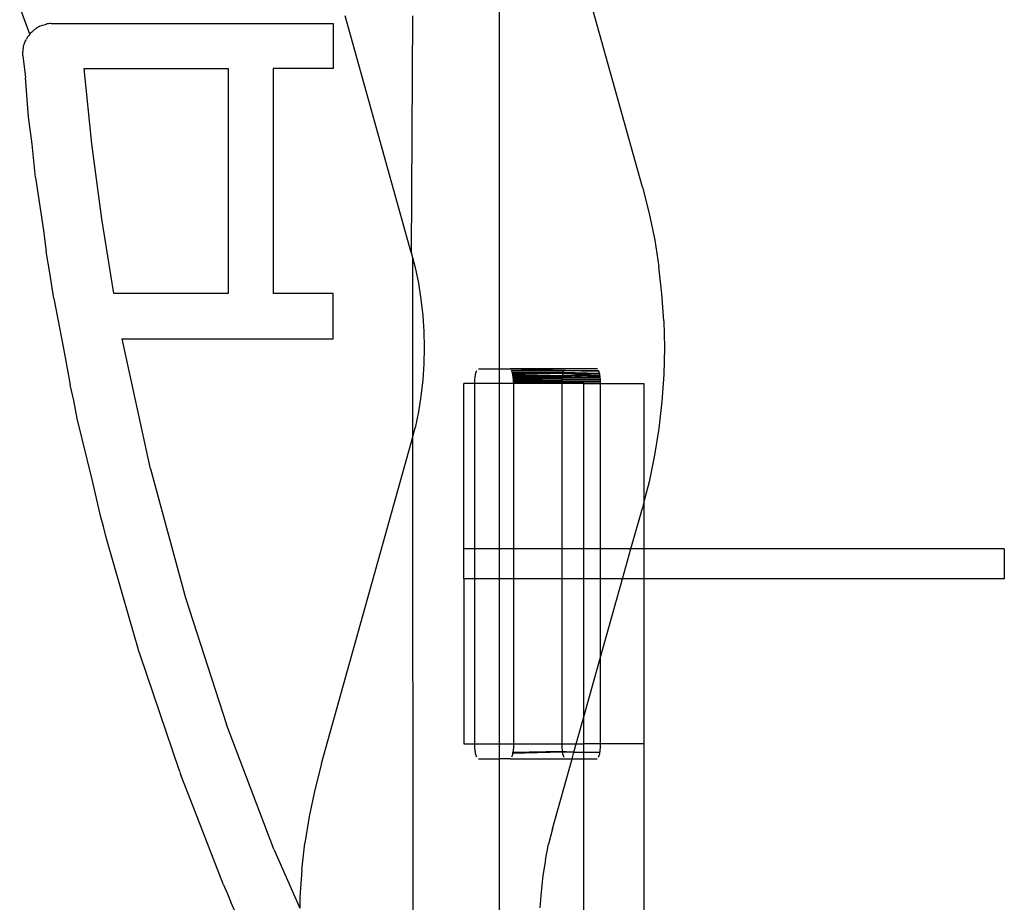
# Model space of a CAD drawing. Extents: x -61 to 11, y -56 to 52.
# Drawn here: x -1 to 0, y -4 to -3 of the extents above; entities that cross this region are included whole.
import ezdxf

# ---------------------------------------------------------------- set-up
doc = ezdxf.new("R2010")
doc.units = 0
doc.header["$MEASUREMENT"] = 0
doc.layers.get('0').update_dxf_attribs({"linetype": 'CONTINUOUS'})

msp = doc.modelspace()

# ---------------------------------------------------------------- linework, layer by layer
for p, q in [((-1.0513, -2.7013), (-1.0644, -2.6658)), ((-0.4352, -3.14), (-0.4352, -2.6675)), ((-0.2479, -2.9021), (-0.3134, -2.6675)), ((-0.551, -2.9875), (-0.6376, -2.6774)), ((-0.5493, -2.6774), (-0.551, -2.9875)), ((-1.0487, -2.6985), (-1.0473, -2.6972)), ((-1.0459, -2.696), (-1.0473, -2.6972)), ((-1.0459, -2.696), (-1.0444, -2.6948)), ((-1.0444, -2.6948), (-1.0428, -2.6937)), ((-1.0412, -2.6927), (-1.0428, -2.6937)), ((-1.0395, -2.6918), (-1.0412, -2.6927)), ((-1.0378, -2.6909), (-1.0395, -2.6918)), ((-1.0378, -2.6909), (-1.036, -2.6901)), ((-1.036, -2.6901), (-1.0343, -2.6895)), ((-1.0343, -2.6895), (-1.0324, -2.6889)), ((-1.0324, -2.6889), (-1.0306, -2.6884)), ((-1.0306, -2.6884), (-1.0287, -2.6879)), ((-1.0268, -2.6876), (-1.0287, -2.6879)), ((-1.0249, -2.6874), (-1.0268, -2.6876)), ((-1.023, -2.6872), (-1.0249, -2.6874)), ((-1.023, -2.6872), (-1.0211, -2.6872)), ((-1.0211, -2.6872), (-0.6532, -2.6872)), ((-0.6532, -2.6872), (-0.6532, -2.7463)), ((-1.0573, -2.7111), (-1.0565, -2.7094)), ((-1.0565, -2.7094), (-1.0556, -2.7077)), ((-1.0547, -2.706), (-1.0556, -2.7077)), ((-1.0547, -2.706), (-1.0536, -2.7044)), ((-1.0536, -2.7044), (-1.0525, -2.7028)), ((-1.0513, -2.7013), (-1.0525, -2.7028)), ((-1.0513, -2.7013), (-1.0501, -2.6999)), ((-1.0487, -2.6985), (-1.0501, -2.6999)), ((-1.0602, -2.7222), (-1.0604, -2.7241)), ((-1.06, -2.7203), (-1.0602, -2.7222)), ((-1.06, -2.7203), (-1.0596, -2.7184)), ((-1.0596, -2.7184), (-1.0592, -2.7165)), ((-1.0592, -2.7165), (-1.0586, -2.7147)), ((-1.0586, -2.7147), (-1.058, -2.7129)), ((-1.058, -2.7129), (-1.0573, -2.7111)), ((-1.0605, -2.726), (-1.0604, -2.7241)), ((-1.0605, -2.7279), (-1.0605, -2.726)), ((-1.0603, -2.7298), (-1.0605, -2.7279)), ((-1.0603, -2.7298), (-1.057, -2.7581)), ((-0.9697, -2.845), (-0.9799, -2.7463)), ((-0.9799, -2.7463), (-0.791, -2.7463)), ((-0.791, -2.7463), (-0.791, -3.0415)), ((-0.6532, -2.7463), (-0.7319, -2.7463)), ((-0.7319, -2.7463), (-0.7319, -3.0415)), ((-1.0528, -2.8098), (-1.057, -2.7581)), ((-1.0482, -2.8456), (-1.0528, -2.8098)), ((-1.0436, -2.8894), (-1.0482, -2.8456)), ((-0.9567, -2.9435), (-0.9697, -2.845)), ((-1.0436, -2.8894), (-1.0331, -2.9589)), ((-0.2479, -2.9021), (-0.2391, -2.9364)), ((-0.2391, -2.9364), (-0.2318, -2.9716)), ((-0.9409, -3.0415), (-0.9567, -2.9435)), ((-1.0331, -2.9589), (-1.0299, -2.9862)), ((-0.2318, -2.9716), (-0.2263, -3.0065)), ((-1.0248, -3.0144), (-1.0299, -2.9862)), ((-0.551, -2.9875), (-0.5493, -2.994)), ((-0.5493, -2.994), (-0.5459, -3.0072)), ((-0.5493, -2.994), (-0.5493, -3.2305)), ((-0.5459, -3.0072), (-0.5416, -3.028)), ((-0.2223, -3.0417), (-0.2263, -3.0065)), ((-1.0197, -3.048), (-1.0248, -3.0144)), ((-0.5416, -3.028), (-0.5383, -3.0489)), ((-0.791, -3.0415), (-0.9409, -3.0415)), ((-0.6532, -3.0415), (-0.7319, -3.0415)), ((-0.6532, -3.1006), (-0.6532, -3.0415)), ((-0.2199, -3.077), (-0.2223, -3.0417)), ((-1.0197, -3.048), (-1.0069, -3.1137)), ((-0.5383, -3.0489), (-0.5359, -3.07)), ((-0.5359, -3.07), (-0.5345, -3.0911)), ((-0.2199, -3.077), (-0.2191, -3.1124)), ((-0.5345, -3.0911), (-0.534, -3.1124)), ((-0.9301, -3.1006), (-0.6532, -3.1006)), ((-0.8928, -3.2715), (-0.9301, -3.1006)), ((-1.0069, -3.1137), (-0.9983, -3.1612)), ((-0.534, -3.1124), (-0.5345, -3.1336)), ((-0.2191, -3.1124), (-0.2199, -3.1478)), ((-0.5345, -3.1336), (-0.5359, -3.1547)), ((-0.4672, -3.1504), (-0.467, -3.1487)), ((-0.467, -3.1487), (-0.4667, -3.1472)), ((-0.4667, -3.1472), (-0.4663, -3.1457)), ((-0.4663, -3.1457), (-0.4659, -3.1444)), ((-0.4659, -3.1444), (-0.4655, -3.1433)), ((-0.4655, -3.1433), (-0.4651, -3.1423)), ((-0.4627, -3.14), (-0.4352, -3.14)), ((-0.4352, -3.14), (-0.422, -3.14)), ((-0.4352, -3.1596), (-0.4352, -3.14)), ((-0.422, -3.14), (-0.3486, -3.14)), ((-0.422, -3.14), (-0.421, -3.1403)), ((-0.3486, -3.14), (-0.421, -3.1403)), ((-0.421, -3.1403), (-0.351, -3.1423)), ((-0.4191, -3.1433), (-0.4196, -3.1423)), ((-0.4196, -3.1423), (-0.351, -3.1423)), ((-0.351, -3.1423), (-0.4191, -3.1433)), ((-0.4191, -3.1433), (-0.4187, -3.1444)), ((-0.4184, -3.1457), (-0.4187, -3.1444)), ((-0.4187, -3.1444), (-0.3519, -3.1444)), ((-0.3519, -3.1444), (-0.4184, -3.1457)), ((-0.418, -3.1472), (-0.4184, -3.1457)), ((-0.4184, -3.1457), (-0.3522, -3.1457)), ((-0.4177, -3.1487), (-0.418, -3.1472)), ((-0.418, -3.1472), (-0.3529, -3.1487)), ((-0.4175, -3.1504), (-0.4177, -3.1487)), ((-0.4177, -3.1487), (-0.3529, -3.1487)), ((-0.3529, -3.1487), (-0.4175, -3.1504)), ((-0.3529, -3.1487), (-0.3531, -3.1504)), ((-0.3526, -3.1472), (-0.3529, -3.1487)), ((-0.3039, -3.1472), (-0.3529, -3.1487)), ((-0.3529, -3.1487), (-0.3036, -3.1487)), ((-0.3529, -3.1487), (-0.3034, -3.1504)), ((-0.3522, -3.1457), (-0.3526, -3.1472)), ((-0.3519, -3.1444), (-0.3522, -3.1457)), ((-0.3522, -3.1457), (-0.3039, -3.1472)), ((-0.3515, -3.1433), (-0.3519, -3.1444)), ((-0.3519, -3.1444), (-0.3043, -3.1457)), ((-0.351, -3.1423), (-0.3515, -3.1433)), ((-0.351, -3.1423), (-0.305, -3.1433)), ((-0.351, -3.1423), (-0.3055, -3.1423)), ((-0.3079, -3.14), (-0.3486, -3.14)), ((-0.3069, -3.1403), (-0.3486, -3.14)), ((-0.305, -3.1433), (-0.3055, -3.1423)), ((-0.3046, -3.1444), (-0.305, -3.1433)), ((-0.3043, -3.1457), (-0.3046, -3.1444)), ((-0.3039, -3.1472), (-0.3043, -3.1457)), ((-0.3036, -3.1487), (-0.3039, -3.1472)), ((-0.3034, -3.1504), (-0.3036, -3.1487)), ((-0.2199, -3.1478), (-0.2223, -3.1832)), ((-0.9936, -3.1817), (-0.9983, -3.1612)), ((-0.5359, -3.1547), (-0.5383, -3.1758)), ((-0.4821, -3.3762), (-0.4821, -3.1596)), ((-0.4678, -3.1596), (-0.4821, -3.1596)), ((-0.4678, -3.1577), (-0.4677, -3.1558)), ((-0.4678, -3.1596), (-0.4678, -3.1577)), ((-0.4678, -3.3762), (-0.4678, -3.1596)), ((-0.4352, -3.1596), (-0.4678, -3.1596)), ((-0.4677, -3.1558), (-0.4676, -3.1539)), ((-0.4676, -3.1539), (-0.4674, -3.1521)), ((-0.4674, -3.1521), (-0.4672, -3.1504)), ((-0.4169, -3.1596), (-0.4352, -3.1596)), ((-0.4352, -3.3762), (-0.4352, -3.1596)), ((-0.4172, -3.1521), (-0.4175, -3.1504)), ((-0.4175, -3.1504), (-0.3531, -3.1504)), ((-0.4171, -3.1539), (-0.4172, -3.1521)), ((-0.4172, -3.1521), (-0.3535, -3.1539)), ((-0.3533, -3.1521), (-0.4172, -3.1521)), ((-0.417, -3.1558), (-0.4171, -3.1539)), ((-0.3535, -3.1539), (-0.4171, -3.1539)), ((-0.4171, -3.1539), (-0.3536, -3.1558)), ((-0.4169, -3.1577), (-0.417, -3.1558)), ((-0.417, -3.1558), (-0.3537, -3.1577)), ((-0.3536, -3.1558), (-0.417, -3.1558)), ((-0.4169, -3.1577), (-0.4169, -3.1596)), ((-0.3537, -3.1577), (-0.4169, -3.1577)), ((-0.4169, -3.1596), (-0.4169, -3.3762)), ((-0.3537, -3.1596), (-0.4169, -3.1596)), ((-0.3536, -3.1558), (-0.3537, -3.1577)), ((-0.3537, -3.1577), (-0.3537, -3.1596)), ((-0.3028, -3.1577), (-0.3537, -3.1577)), ((-0.3537, -3.1596), (-0.3537, -3.3762)), ((-0.3247, -3.1596), (-0.3537, -3.1596)), ((-0.3535, -3.1539), (-0.3536, -3.1558)), ((-0.3536, -3.1558), (-0.3029, -3.1558)), ((-0.3533, -3.1521), (-0.3535, -3.1539)), ((-0.3535, -3.1539), (-0.303, -3.1539)), ((-0.3531, -3.1504), (-0.3533, -3.1521)), ((-0.3032, -3.1521), (-0.3533, -3.1521)), ((-0.3531, -3.1504), (-0.3032, -3.1521)), ((-0.3247, -3.1596), (-0.3028, -3.1596)), ((-0.3247, -3.3762), (-0.3247, -3.1596)), ((-0.3032, -3.1521), (-0.3034, -3.1504)), ((-0.303, -3.1539), (-0.3032, -3.1521)), ((-0.3029, -3.1558), (-0.303, -3.1539)), ((-0.3028, -3.1577), (-0.3029, -3.1558)), ((-0.3028, -3.1596), (-0.3028, -3.1577)), ((-0.3028, -3.1596), (-0.2459, -3.1596)), ((-0.3028, -3.3762), (-0.3028, -3.1596)), ((-0.2459, -3.1596), (-0.2459, -3.3146)), ((-0.9889, -3.2054), (-0.9936, -3.1817)), ((-0.5383, -3.1758), (-0.5417, -3.1967)), ((-0.2223, -3.1832), (-0.2263, -3.2183)), ((-0.5417, -3.1967), (-0.546, -3.2175)), ((-0.9696, -3.2853), (-0.9889, -3.2054)), ((-0.5493, -3.2305), (-0.546, -3.2175)), ((-0.2263, -3.2183), (-0.2319, -3.2532)), ((-0.6688, -3.6578), (-0.5511, -3.2372)), ((-0.5511, -3.2372), (-0.5493, -3.2305)), ((-0.5493, -3.2305), (-0.5487, -4.0722)), ((-0.2319, -3.2532), (-0.2392, -3.2884)), ((-0.8928, -3.2715), (-0.8471, -3.4403)), ((-0.9582, -3.3345), (-0.9696, -3.2853)), ((-0.2392, -3.2884), (-0.2459, -3.3146)), ((-0.2459, -3.3146), (-0.248, -3.3227)), ((-0.2459, -3.3146), (-0.2459, -3.3762)), ((-0.263, -3.3762), (-0.248, -3.3227)), ((-0.9546, -3.347), (-0.9582, -3.3345)), ((-0.9512, -3.3613), (-0.9546, -3.347)), ((-0.9207, -3.4664), (-0.9512, -3.3613)), ((-0.4821, -3.4155), (-0.4821, -3.3762)), ((-0.4678, -3.3762), (-0.4821, -3.3762)), ((-0.4678, -3.4155), (-0.4678, -3.3762)), ((-0.4352, -3.3762), (-0.4678, -3.3762)), ((-0.4169, -3.3762), (-0.4352, -3.3762)), ((-0.4352, -3.4155), (-0.4352, -3.3762)), ((-0.4169, -3.3762), (-0.4169, -3.4155)), ((-0.3537, -3.3762), (-0.4169, -3.3762)), ((-0.3537, -3.3762), (-0.3537, -3.4155)), ((-0.3247, -3.3762), (-0.3537, -3.3762)), ((-0.3247, -3.4155), (-0.3247, -3.3762)), ((-0.3028, -3.3762), (-0.3247, -3.3762)), ((-0.3028, -3.4155), (-0.3028, -3.3762)), ((-0.263, -3.3762), (-0.3028, -3.3762)), ((-0.274, -3.4155), (-0.263, -3.3762)), ((-0.2459, -3.3762), (-0.263, -3.3762)), ((-0.2459, -3.3762), (-0.2459, -3.4155)), ((0.2265, -3.3762), (-0.2459, -3.3762)), ((0.2265, -3.3762), (0.2265, -3.4155)), ((-0.4821, -3.4155), (-0.4821, -3.6321)), ((-0.4678, -3.4155), (-0.4821, -3.4155)), ((-0.4678, -3.6321), (-0.4678, -3.4155)), ((-0.4352, -3.4155), (-0.4678, -3.4155)), ((-0.4169, -3.4155), (-0.4352, -3.4155)), ((-0.4352, -3.6321), (-0.4352, -3.4155)), ((-0.4169, -3.4155), (-0.4169, -3.6321)), ((-0.3537, -3.4155), (-0.4169, -3.4155)), ((-0.3537, -3.4155), (-0.3537, -3.6321)), ((-0.3247, -3.4155), (-0.3537, -3.4155)), ((-0.3247, -3.5966), (-0.3247, -3.4155)), ((-0.3028, -3.4155), (-0.3247, -3.4155)), ((-0.3028, -3.5184), (-0.3028, -3.4155)), ((-0.3028, -3.5184), (-0.274, -3.4155)), ((-0.274, -3.4155), (-0.3028, -3.4155)), ((-0.2459, -3.4155), (-0.274, -3.4155)), ((-0.2459, -3.4155), (-0.2459, -3.6321)), ((0.2265, -3.4155), (-0.2459, -3.4155)), ((-0.8471, -3.4403), (-0.7932, -3.6066)), ((-0.9096, -3.5056), (-0.9207, -3.4664)), ((-0.908, -3.5102), (-0.9096, -3.5056)), ((-0.9065, -3.5154), (-0.908, -3.5102)), ((-0.8551, -3.6674), (-0.9065, -3.5154)), ((-0.3247, -3.5966), (-0.3028, -3.5184)), ((-0.3028, -3.6321), (-0.3028, -3.5184)), ((-0.3346, -3.6321), (-0.3247, -3.5966)), ((-0.3247, -3.6321), (-0.3247, -3.5966)), ((-0.7311, -3.7701), (-0.7932, -3.6066)), ((-0.4821, -3.6321), (-0.4678, -3.6321)), ((-0.4678, -3.634), (-0.4678, -3.6321)), ((-0.4678, -3.6321), (-0.4352, -3.6321)), ((-0.4677, -3.6359), (-0.4678, -3.634)), ((-0.4676, -3.6378), (-0.4677, -3.6359)), ((-0.4674, -3.6396), (-0.4676, -3.6378)), ((-0.4672, -3.6414), (-0.4674, -3.6396)), ((-0.4352, -3.6321), (-0.4169, -3.6321)), ((-0.4352, -3.6518), (-0.4352, -3.6321)), ((-0.4172, -3.6396), (-0.4175, -3.6414)), ((-0.4171, -3.6378), (-0.4172, -3.6396)), ((-0.417, -3.6359), (-0.4171, -3.6378)), ((-0.4169, -3.634), (-0.417, -3.6359)), ((-0.4169, -3.6321), (-0.4169, -3.634)), ((-0.4169, -3.6321), (-0.3537, -3.6321)), ((-0.3537, -3.6321), (-0.3537, -3.634)), ((-0.3537, -3.6321), (-0.3346, -3.6321)), ((-0.3537, -3.634), (-0.3536, -3.6359)), ((-0.3536, -3.6359), (-0.3535, -3.6378)), ((-0.3535, -3.6378), (-0.3533, -3.6396)), ((-0.3533, -3.6396), (-0.3531, -3.6414)), ((-0.3377, -3.643), (-0.3346, -3.6321)), ((-0.3346, -3.6321), (-0.3247, -3.6321)), ((-0.3028, -3.6321), (-0.3247, -3.6321)), ((-0.3247, -3.643), (-0.3247, -3.6321)), ((-0.3034, -3.6414), (-0.3032, -3.6396)), ((-0.3032, -3.6396), (-0.303, -3.6378)), ((-0.303, -3.6378), (-0.3029, -3.6359)), ((-0.3029, -3.6359), (-0.3028, -3.634)), ((-0.3028, -3.634), (-0.3028, -3.6321)), ((-0.2459, -3.6321), (-0.3028, -3.6321)), ((-0.2459, -3.6321), (-0.2459, -4.0652)), ((-0.467, -3.643), (-0.4672, -3.6414)), ((-0.4667, -3.6446), (-0.467, -3.643)), ((-0.4663, -3.646), (-0.4667, -3.6446)), ((-0.4659, -3.6473), (-0.4663, -3.646)), ((-0.4655, -3.6485), (-0.4659, -3.6473)), ((-0.4651, -3.6494), (-0.4655, -3.6485)), ((-0.4627, -3.6518), (-0.4352, -3.6518)), ((-0.4215, -3.6517), (-0.4352, -3.6518)), ((-0.4352, -4.0717), (-0.4352, -3.6518)), ((-0.4215, -3.6517), (-0.3486, -3.6518)), ((-0.4191, -3.6485), (-0.4196, -3.6494)), ((-0.4187, -3.6473), (-0.4191, -3.6485)), ((-0.4184, -3.646), (-0.4187, -3.6473)), ((-0.418, -3.6446), (-0.4184, -3.646)), ((-0.418, -3.6446), (-0.4177, -3.643)), ((-0.3529, -3.643), (-0.418, -3.6446)), ((-0.4175, -3.6414), (-0.4177, -3.643)), ((-0.4177, -3.643), (-0.3531, -3.6414)), ((-0.3657, -3.7433), (-0.3401, -3.6517)), ((-0.3531, -3.6414), (-0.3529, -3.643)), ((-0.3531, -3.6414), (-0.3377, -3.643)), ((-0.3529, -3.643), (-0.3526, -3.6446)), ((-0.3377, -3.643), (-0.3529, -3.643)), ((-0.3526, -3.6446), (-0.3522, -3.646)), ((-0.3522, -3.646), (-0.3519, -3.6473)), ((-0.3519, -3.6473), (-0.3515, -3.6485)), ((-0.3515, -3.6485), (-0.351, -3.6494)), ((-0.3486, -3.6518), (-0.3401, -3.6517)), ((-0.3401, -3.6517), (-0.3377, -3.643)), ((-0.3401, -3.6517), (-0.3247, -3.6517)), ((-0.3377, -3.643), (-0.3247, -3.643)), ((-0.3247, -3.643), (-0.3036, -3.643)), ((-0.3247, -3.6517), (-0.3247, -3.643)), ((-0.3247, -3.6517), (-0.3074, -3.6517)), ((-0.3247, -4.0695), (-0.3247, -3.6517)), ((-0.3055, -3.6494), (-0.305, -3.6485)), ((-0.305, -3.6485), (-0.3046, -3.6473)), ((-0.3046, -3.6473), (-0.3043, -3.646)), ((-0.3043, -3.646), (-0.3039, -3.6446)), ((-0.3039, -3.6446), (-0.3036, -3.643)), ((-0.3036, -3.643), (-0.3034, -3.6414)), ((-0.6688, -3.6578), (-0.6776, -3.6922)), ((-0.8551, -3.6674), (-0.8538, -3.6709)), ((-0.8538, -3.6709), (-0.8527, -3.6741)), ((-0.8401, -3.7061), (-0.8527, -3.6741)), ((-0.6776, -3.6922), (-0.6849, -3.7274)), ((-0.797, -3.8169), (-0.8401, -3.7061)), ((-0.6849, -3.7274), (-0.6905, -3.7623)), ((-0.3657, -3.7433), (-0.3709, -3.7637)), ((-0.6945, -3.7975), (-0.6905, -3.7623)), ((-0.3751, -3.7839), (-0.3709, -3.7637)), ((-0.7311, -3.7701), (-0.6972, -3.8476)), ((-0.3751, -3.7839), (-0.3785, -3.8048)), ((-0.6945, -3.7975), (-0.6969, -3.8329)), ((-0.3785, -3.8048), (-0.3809, -3.8259)), ((-0.797, -3.8169), (-0.7918, -3.8288)), ((-0.7918, -3.8288), (-0.7875, -3.8396)), ((-0.6969, -3.8329), (-0.6972, -3.8476)), ((-0.3809, -3.8259), (-0.3823, -3.8471)), ((-0.7669, -3.8853), (-0.7875, -3.8396))]:
    msp.add_line(p, q)

doc.saveas('drawing.dxf')
